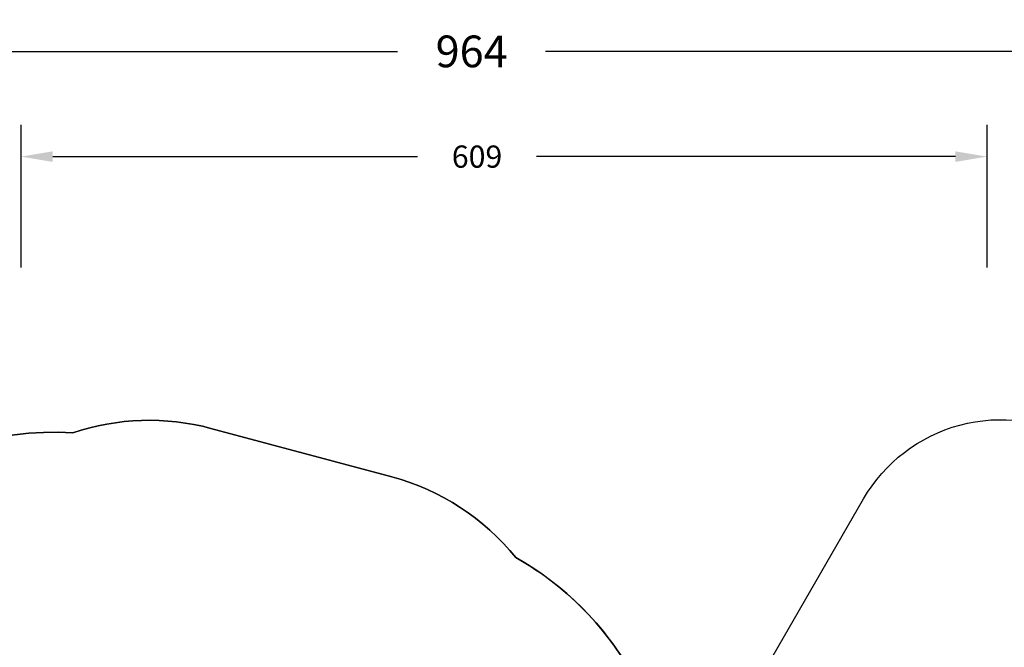
# Model space of a CAD drawing. Units: inches. Extents: x 3364 to 4997, y -205 to 736.
# Drawn here: x 3909 to 4530, y 340 to 736 of the extents above; entities that cross this region are included whole.
import ezdxf

# ---------------------------------------------------------------- set-up
doc = ezdxf.new("R2010")
doc.units = ezdxf.units.IN
doc.header["$MEASUREMENT"] = 0
doc.layers.add('VP-EQ', color=7, linetype='Continuous', true_color=0x8a3492)
doc.layers.add('VP-HIC', color=6, linetype='Continuous')
doc.styles.get("Standard").update_dxf_attribs({"font": 'ARTxt.shx'})
doc.dimstyles.get("Standard").update_dxf_attribs({"dimtxt": 14, "dimasz": 20, "dimexe": 20, "dimexo": 50, "dimgap": 20, "dimtad": 0, "dimdec": 0, "dimzin": 0, "dimdsep": 46, "dimtxsty": 'Standard', "dimcen": -0.09, "dimadec": 0, "dimazin": 0, "dimtfac": 1, "dimtdec": 4, "dimtofl": 0, "dimtmove": 0, "dimatfit": 3, "dimfxl": 70, "dimfxlon": 1, "dimtolj": 1, "dimtzin": 0, "dimarcsym": 0})

# ---------------------------------------------------------------- blocks, each defined once
blk = doc.blocks.new('13112 2d')
at = {"layer": 'VP-EQ', "color": 0}
blk.add_lwpolyline([(3741.75, 310.61, -0.395543), (3942.54, 475.7, -0.148318), (4029.57, 478.52), (4143.74, 447.9, -0.159213), (4221.78, 397.02, -0.154499), (4300.36, 313.49, -0.124422), (4373.77, 317.43), (4373.77, 317.43), (4441.1, 434.04, -0.414214), (4577.7, 470.65), (4619.59, 446.46, -0.414214), (4656.2, 309.86), (4587.85, 191.48, -0.111618), (4618.93, 133.09), (4654.23, 71.61, -0.414214), (4598.83, -133.16), (4538.12, -168.02, -0.37298), (4345.31, -130.37, -0.185907), (4244.01, -93.43, -0.143212), (4145.74, -134.87, -0.004107), (4142.89, -136.15), (4118.07, -147, -0.237052), (3947.73, -137.94), (3901.61, -138.41, -0.45573)], format="xyb", dxfattribs=at)
blk = doc.blocks.new('*D31')
at = {"layer": 'Defpoints', "color": 0}
for p in [(4674.15, 716.3), (3709.65, 51.58), (4674.15, -3.08)]:
    blk.add_point(p, dxfattribs=at)
at = {"layer": 'VP-EQ', "color": 0, "lineweight": -2}
for p, q in [((3709.65, 646.3), (3709.65, 736.3)), ((4674.15, 646.3), (4674.15, 736.3)), ((3729.65, 716.3), (4147.3, 716.3)), ((4654.15, 716.3), (4240.63, 716.3))]:
    blk.add_line(p, q, dxfattribs=at)
at = {"layer": 'VP-EQ', "color": 0}
for points in [[(3729.65, 719.63), (3729.65, 712.96), (3709.65, 716.3)], [(4654.15, 712.96), (4654.15, 719.63), (4674.15, 716.3)]]:
    blk.add_solid(points, dxfattribs=at)
at = {"layer": 'VP-EQ', "color": 0, "insert": (4193.97, 716.3), "char_height": 20, "attachment_point": 5}
blk.add_mtext('\\A1;964', dxfattribs=at)
blk = doc.blocks.new('*D34')
at = {"layer": 'Defpoints', "color": 0}
for p in [(4527.7, 484.04), (4463.44, -187.93), (4976.55, -187.93)]:
    blk.add_point(p, dxfattribs=at)
at = {"layer": 'VP-EQ', "color": 0, "lineweight": -2}
for p, q in [((4906.55, 484.04), (4996.55, 484.04)), ((4976.55, 464.04), (4976.55, 194.72)), ((4976.55, -167.93), (4976.55, 101.39)), ((4906.55, -187.93), (4996.55, -187.93))]:
    blk.add_line(p, q, dxfattribs=at)
at = {"layer": 'VP-EQ', "color": 0}
for points in [[(4979.88, 464.04), (4973.21, 464.04), (4976.55, 484.04)], [(4973.21, -167.93), (4979.88, -167.93), (4976.55, -187.93)]]:
    blk.add_solid(points, dxfattribs=at)
at = {"layer": 'VP-EQ', "color": 0, "insert": (4976.55, 148.06), "char_height": 20, "attachment_point": 5, "rotation": 90}
blk.add_mtext('\\A1;672', dxfattribs=at)
blk = doc.blocks.new('*D35')
at = {"layer": 'Defpoints', "color": 0}
for p in [(3909.85, 649.94), (4518.98, 272.64), (3909.85, 90.22)]:
    blk.add_point(p, dxfattribs=at)
at = {"layer": 'VP-EQ', "color": 0, "lineweight": -2}
for p, q in [((3909.85, 579.94), (3909.85, 669.94)), ((4518.98, 579.94), (4518.98, 669.94)), ((3929.85, 649.94), (4159.88, 649.94)), ((4498.98, 649.94), (4234.88, 649.94))]:
    blk.add_line(p, q, dxfattribs=at)
at = {"layer": 'VP-EQ', "color": 0}
for points in [[(3929.85, 653.28), (3929.85, 646.61), (3909.85, 649.94)], [(4498.98, 646.61), (4498.98, 653.28), (4518.98, 649.94)]]:
    blk.add_solid(points, dxfattribs=at)
at = {"layer": 'VP-EQ', "color": 0, "insert": (4197.38, 649.94), "char_height": 14, "attachment_point": 5}
blk.add_mtext('\\A1;609', dxfattribs=at)

msp = doc.modelspace()

# ---------------------------------------------------------------- linework, layer by layer
at = {"layer": 'VP-HIC', "color": 3}
msp.add_lwpolyline([(3942.54, 475.7, 0.395543), (3741.75, 310.61), (3711.24, 76.09, 0.45573), (3901.61, -138.41), (3947.73, -137.94, 0.237052), (4118.07, -147), (4142.89, -136.15, 0.004107), (4145.74, -134.87, 0.372787), (4313.94, 48.39), (4319.07, 225.63, 0.279578), (4221.78, 397.02, 0.159213), (4143.74, 447.9), (4029.57, 478.52, 0.148318)], format="xyb", close=True, dxfattribs=at)
at = {"layer": 'VP-HIC', "color": 1}
msp.add_lwpolyline([(4587.85, 191.48, 0.081257), (4550.72, 222.58), (4421.34, 299.28, 0.08547), (4373.77, 317.43), (4441.1, 434.04, -0.414214), (4577.7, 470.65), (4619.59, 446.46, -0.414214), (4656.2, 309.86)], format="xyb", close=True, dxfattribs=at)

# ---------------------------------------------------------------- block references
at = {"layer": 'VP-EQ', "color": 0}
msp.add_blockref('13112 2d', (0, 0), dxfattribs=at)

# ---------------------------------------------------------------- dimensions: what is measured, and where the dimension line sits
dim = msp.add_linear_dim(base=(4674.1454, 716.2952), p1=(3709.653, 51.5773), p2=(4674.1454, -3.0764), dimstyle='Standard', override={"dimtxt": 20}, dxfattribs=at)
dim.commit()
dim.dimension.update_dxf_attribs({"geometry": '*D31', "text_midpoint": (4193.9672, 716.2952), "dimtype": 160})
dim = msp.add_linear_dim(base=(3909.85, 649.94), p1=(4518.98, 272.64), p2=(3909.85, 90.22), dimstyle='Standard', dxfattribs=at)
dim.commit()
dim.dimension.update_dxf_attribs({"geometry": '*D35', "text_midpoint": (4197.38, 649.94), "dimtype": 160})
dim = msp.add_linear_dim(base=(4976.55, -187.93), p1=(4527.7, 484.04), p2=(4463.44, -187.93), angle=90, dimstyle='Standard', override={"dimtxt": 20}, dxfattribs=at)
dim.commit()
dim.dimension.update_dxf_attribs({"geometry": '*D34', "text_midpoint": (4976.55, 148.06)})

doc.saveas('drawing.dxf')
